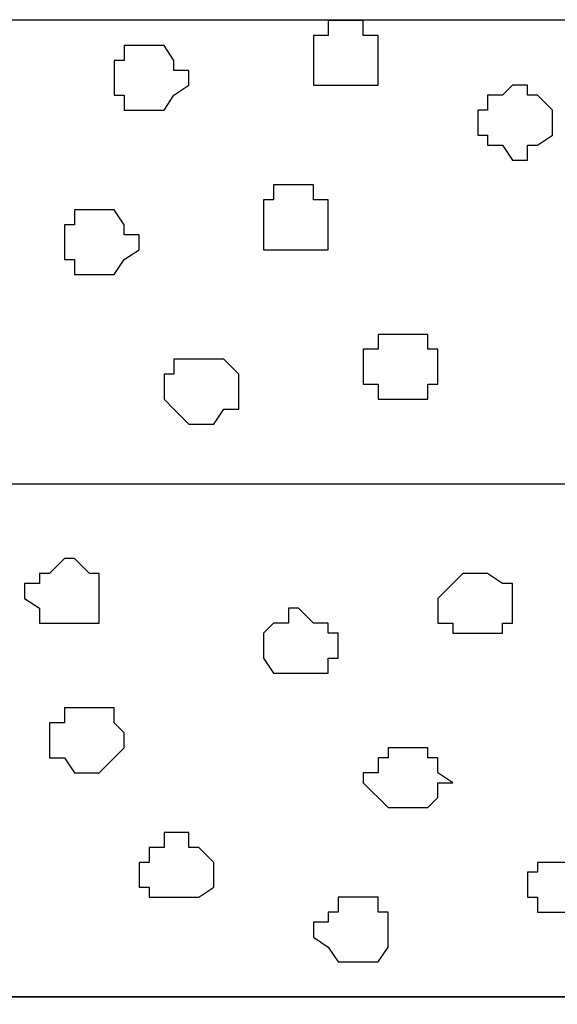
# Model space of a CAD drawing. Units: centimetres. Extents: x -8.7 to 8.9, y -10.6 to 13.4.
# Drawn here: x -4.9 to -4.7, y -2.1 to -1.7 of the extents above; entities that cross this region are included whole.
import ezdxf

# ---------------------------------------------------------------- set-up
doc = ezdxf.new("R2010")
doc.units = ezdxf.units.CM
doc.header["$MEASUREMENT"] = 0
doc.layers.add('Layer 1', color=7, linetype='Continuous')

msp = doc.modelspace()

# ---------------------------------------------------------------- linework, layer by layer
msp.add_line((-6.1651, -1.66404), (0.78458, -1.66404))
at = {"layer": 'Layer 1', "color": 155}
for points, knots in [([(-4.74839, -1.69192), (-4.74839, -1.69192), (-4.75897, -1.69192), (-4.75897, -1.69192), (-4.75897, -1.69192), (-4.75897, -1.69192), (-4.75897, -1.67076), (-4.75897, -1.67076), (-4.75897, -1.67076), (-4.75897, -1.67076), (-4.75262, -1.67076), (-4.75262, -1.67076), (-4.75262, -1.67076), (-4.75262, -1.67076), (-4.75262, -1.66441), (-4.75262, -1.66441), (-4.75262, -1.66441), (-4.75262, -1.66441), (-4.73781, -1.66441), (-4.73781, -1.66441), (-4.73781, -1.66441), (-4.73781, -1.66441), (-4.73781, -1.67076), (-4.73781, -1.67076), (-4.73781, -1.67076), (-4.73781, -1.67076), (-4.73146, -1.67076), (-4.73146, -1.67076), (-4.73146, -1.67076), (-4.73146, -1.67076), (-4.73146, -1.69192), (-4.73146, -1.69192), (-4.73146, -1.69192), (-4.73146, -1.69192), (-4.74839, -1.69192), (-4.74839, -1.69192)], [0, 0, 0, 0, 0.111111, 0.111111, 0.111111, 0.111111, 0.222222, 0.222222, 0.222222, 0.222222, 0.333333, 0.333333, 0.333333, 0.333333, 0.444444, 0.444444, 0.444444, 0.444444, 0.555556, 0.555556, 0.555556, 0.555556, 0.666667, 0.666667, 0.666667, 0.666667, 0.777778, 0.777778, 0.777778, 0.777778, 0.888889, 0.888889, 0.888889, 0.888889, 1, 1, 1, 1]), ([(-4.82882, -1.70251), (-4.82882, -1.70251), (-4.83941, -1.70251), (-4.83941, -1.70251), (-4.83941, -1.70251), (-4.83941, -1.70251), (-4.83941, -1.69616), (-4.83941, -1.69616), (-4.83941, -1.69616), (-4.83941, -1.69616), (-4.84364, -1.69616), (-4.84364, -1.69616), (-4.84364, -1.69616), (-4.84364, -1.69616), (-4.84364, -1.68134), (-4.84364, -1.68134), (-4.84364, -1.68134), (-4.84364, -1.68134), (-4.83941, -1.68134), (-4.83941, -1.68134), (-4.83941, -1.68134), (-4.83941, -1.68134), (-4.83941, -1.67499), (-4.83941, -1.67499), (-4.83941, -1.67499), (-4.83941, -1.67499), (-4.82247, -1.67499), (-4.82247, -1.67499), (-4.82247, -1.67499), (-4.82247, -1.67499), (-4.81824, -1.68134), (-4.81824, -1.68134), (-4.81824, -1.68134), (-4.81824, -1.68134), (-4.81824, -1.68557), (-4.81824, -1.68557), (-4.81824, -1.68557), (-4.81824, -1.68557), (-4.81189, -1.68557), (-4.81189, -1.68557), (-4.81189, -1.68557), (-4.81189, -1.68557), (-4.81189, -1.69192), (-4.81189, -1.69192), (-4.81189, -1.69192), (-4.81189, -1.69192), (-4.81824, -1.69616), (-4.81824, -1.69616), (-4.81824, -1.69616), (-4.81824, -1.69616), (-4.82247, -1.70251), (-4.82247, -1.70251), (-4.82247, -1.70251), (-4.82247, -1.70251), (-4.82882, -1.70251), (-4.82882, -1.70251)], [0, 0, 0, 0, 0.071429, 0.071429, 0.071429, 0.071429, 0.142857, 0.142857, 0.142857, 0.142857, 0.214286, 0.214286, 0.214286, 0.214286, 0.285714, 0.285714, 0.285714, 0.285714, 0.357143, 0.357143, 0.357143, 0.357143, 0.428571, 0.428571, 0.428571, 0.428571, 0.5, 0.5, 0.5, 0.5, 0.571429, 0.571429, 0.571429, 0.571429, 0.642857, 0.642857, 0.642857, 0.642857, 0.714286, 0.714286, 0.714286, 0.714286, 0.785714, 0.785714, 0.785714, 0.785714, 0.857143, 0.857143, 0.857143, 0.857143, 0.928571, 0.928571, 0.928571, 0.928571, 1, 1, 1, 1]), ([(-4.67431, -1.72367), (-4.67431, -1.72367), (-4.67854, -1.71732), (-4.67854, -1.71732), (-4.67854, -1.71732), (-4.67854, -1.71732), (-4.68489, -1.71732), (-4.68489, -1.71732), (-4.68489, -1.71732), (-4.68489, -1.71732), (-4.68489, -1.71309), (-4.68489, -1.71309), (-4.68489, -1.71309), (-4.68489, -1.71309), (-4.68912, -1.71309), (-4.68912, -1.71309), (-4.68912, -1.71309), (-4.68912, -1.71309), (-4.68912, -1.70251), (-4.68912, -1.70251), (-4.68912, -1.70251), (-4.68912, -1.70251), (-4.68489, -1.70251), (-4.68489, -1.70251), (-4.68489, -1.70251), (-4.68489, -1.70251), (-4.68489, -1.69616), (-4.68489, -1.69616), (-4.68489, -1.69616), (-4.68489, -1.69616), (-4.67854, -1.69616), (-4.67854, -1.69616), (-4.67854, -1.69616), (-4.67854, -1.69616), (-4.67431, -1.69192), (-4.67431, -1.69192), (-4.67431, -1.69192), (-4.67431, -1.69192), (-4.66796, -1.69192), (-4.66796, -1.69192), (-4.66796, -1.69192), (-4.66796, -1.69192), (-4.66796, -1.69616), (-4.66796, -1.69616), (-4.66796, -1.69616), (-4.66796, -1.69616), (-4.66372, -1.69616), (-4.66372, -1.69616), (-4.66372, -1.69616), (-4.66372, -1.69616), (-4.65737, -1.70251), (-4.65737, -1.70251), (-4.65737, -1.70251), (-4.65737, -1.70251), (-4.65737, -1.71309), (-4.65737, -1.71309), (-4.65737, -1.71309), (-4.65737, -1.71309), (-4.66372, -1.71732), (-4.66372, -1.71732), (-4.66372, -1.71732), (-4.66372, -1.71732), (-4.66796, -1.71732), (-4.66796, -1.71732), (-4.66796, -1.71732), (-4.66796, -1.71732), (-4.66796, -1.72367), (-4.66796, -1.72367), (-4.66796, -1.72367), (-4.66796, -1.72367), (-4.67431, -1.72367), (-4.67431, -1.72367)], [0, 0, 0, 0, 0.055556, 0.055556, 0.055556, 0.055556, 0.111111, 0.111111, 0.111111, 0.111111, 0.166667, 0.166667, 0.166667, 0.166667, 0.222222, 0.222222, 0.222222, 0.222222, 0.277778, 0.277778, 0.277778, 0.277778, 0.333333, 0.333333, 0.333333, 0.333333, 0.388889, 0.388889, 0.388889, 0.388889, 0.444444, 0.444444, 0.444444, 0.444444, 0.5, 0.5, 0.5, 0.5, 0.555556, 0.555556, 0.555556, 0.555556, 0.611111, 0.611111, 0.611111, 0.611111, 0.666667, 0.666667, 0.666667, 0.666667, 0.722222, 0.722222, 0.722222, 0.722222, 0.777778, 0.777778, 0.777778, 0.777778, 0.833333, 0.833333, 0.833333, 0.833333, 0.888889, 0.888889, 0.888889, 0.888889, 0.944444, 0.944444, 0.944444, 0.944444, 1, 1, 1, 1]), ([(-4.76532, -1.76177), (-4.76532, -1.76177), (-4.78014, -1.76177), (-4.78014, -1.76177), (-4.78014, -1.76177), (-4.78014, -1.76177), (-4.78014, -1.74061), (-4.78014, -1.74061), (-4.78014, -1.74061), (-4.78014, -1.74061), (-4.77591, -1.74061), (-4.77591, -1.74061), (-4.77591, -1.74061), (-4.77591, -1.74061), (-4.77591, -1.73426), (-4.77591, -1.73426), (-4.77591, -1.73426), (-4.77591, -1.73426), (-4.75897, -1.73426), (-4.75897, -1.73426), (-4.75897, -1.73426), (-4.75897, -1.73426), (-4.75897, -1.74061), (-4.75897, -1.74061), (-4.75897, -1.74061), (-4.75897, -1.74061), (-4.75262, -1.74061), (-4.75262, -1.74061), (-4.75262, -1.74061), (-4.75262, -1.74061), (-4.75262, -1.76177), (-4.75262, -1.76177), (-4.75262, -1.76177), (-4.75262, -1.76177), (-4.76532, -1.76177), (-4.76532, -1.76177)], [0, 0, 0, 0, 0.111111, 0.111111, 0.111111, 0.111111, 0.222222, 0.222222, 0.222222, 0.222222, 0.333333, 0.333333, 0.333333, 0.333333, 0.444444, 0.444444, 0.444444, 0.444444, 0.555556, 0.555556, 0.555556, 0.555556, 0.666667, 0.666667, 0.666667, 0.666667, 0.777778, 0.777778, 0.777778, 0.777778, 0.888889, 0.888889, 0.888889, 0.888889, 1, 1, 1, 1]), ([(-4.84999, -1.77236), (-4.84999, -1.77236), (-4.86057, -1.77236), (-4.86057, -1.77236), (-4.86057, -1.77236), (-4.86057, -1.77236), (-4.86057, -1.76601), (-4.86057, -1.76601), (-4.86057, -1.76601), (-4.86057, -1.76601), (-4.86481, -1.76601), (-4.86481, -1.76601), (-4.86481, -1.76601), (-4.86481, -1.76601), (-4.86481, -1.75119), (-4.86481, -1.75119), (-4.86481, -1.75119), (-4.86481, -1.75119), (-4.86057, -1.75119), (-4.86057, -1.75119), (-4.86057, -1.75119), (-4.86057, -1.75119), (-4.86057, -1.74484), (-4.86057, -1.74484), (-4.86057, -1.74484), (-4.86057, -1.74484), (-4.84364, -1.74484), (-4.84364, -1.74484), (-4.84364, -1.74484), (-4.84364, -1.74484), (-4.83941, -1.75119), (-4.83941, -1.75119), (-4.83941, -1.75119), (-4.83941, -1.75119), (-4.83941, -1.75542), (-4.83941, -1.75542), (-4.83941, -1.75542), (-4.83941, -1.75542), (-4.83306, -1.75542), (-4.83306, -1.75542), (-4.83306, -1.75542), (-4.83306, -1.75542), (-4.83306, -1.76177), (-4.83306, -1.76177), (-4.83306, -1.76177), (-4.83306, -1.76177), (-4.83941, -1.76601), (-4.83941, -1.76601), (-4.83941, -1.76601), (-4.83941, -1.76601), (-4.84364, -1.77236), (-4.84364, -1.77236), (-4.84364, -1.77236), (-4.84364, -1.77236), (-4.84999, -1.77236), (-4.84999, -1.77236)], [0, 0, 0, 0, 0.071429, 0.071429, 0.071429, 0.071429, 0.142857, 0.142857, 0.142857, 0.142857, 0.214286, 0.214286, 0.214286, 0.214286, 0.285714, 0.285714, 0.285714, 0.285714, 0.357143, 0.357143, 0.357143, 0.357143, 0.428571, 0.428571, 0.428571, 0.428571, 0.5, 0.5, 0.5, 0.5, 0.571429, 0.571429, 0.571429, 0.571429, 0.642857, 0.642857, 0.642857, 0.642857, 0.714286, 0.714286, 0.714286, 0.714286, 0.785714, 0.785714, 0.785714, 0.785714, 0.857143, 0.857143, 0.857143, 0.857143, 0.928571, 0.928571, 0.928571, 0.928571, 1, 1, 1, 1]), ([(-4.72087, -1.82527), (-4.72087, -1.82527), (-4.73146, -1.82527), (-4.73146, -1.82527), (-4.73146, -1.82527), (-4.73146, -1.82527), (-4.73146, -1.81892), (-4.73146, -1.81892), (-4.73146, -1.81892), (-4.73146, -1.81892), (-4.73781, -1.81892), (-4.73781, -1.81892), (-4.73781, -1.81892), (-4.73781, -1.81892), (-4.73781, -1.80411), (-4.73781, -1.80411), (-4.73781, -1.80411), (-4.73781, -1.80411), (-4.73146, -1.80411), (-4.73146, -1.80411), (-4.73146, -1.80411), (-4.73146, -1.80411), (-4.73146, -1.79776), (-4.73146, -1.79776), (-4.73146, -1.79776), (-4.73146, -1.79776), (-4.71029, -1.79776), (-4.71029, -1.79776), (-4.71029, -1.79776), (-4.71029, -1.79776), (-4.71029, -1.80411), (-4.71029, -1.80411), (-4.71029, -1.80411), (-4.71029, -1.80411), (-4.70606, -1.80411), (-4.70606, -1.80411), (-4.70606, -1.80411), (-4.70606, -1.80411), (-4.70606, -1.81892), (-4.70606, -1.81892), (-4.70606, -1.81892), (-4.70606, -1.81892), (-4.71029, -1.81892), (-4.71029, -1.81892), (-4.71029, -1.81892), (-4.71029, -1.81892), (-4.71029, -1.82527), (-4.71029, -1.82527), (-4.71029, -1.82527), (-4.71029, -1.82527), (-4.72087, -1.82527), (-4.72087, -1.82527)], [0, 0, 0, 0, 0.076923, 0.076923, 0.076923, 0.076923, 0.153846, 0.153846, 0.153846, 0.153846, 0.230769, 0.230769, 0.230769, 0.230769, 0.307692, 0.307692, 0.307692, 0.307692, 0.384615, 0.384615, 0.384615, 0.384615, 0.461538, 0.461538, 0.461538, 0.461538, 0.538462, 0.538462, 0.538462, 0.538462, 0.615385, 0.615385, 0.615385, 0.615385, 0.692308, 0.692308, 0.692308, 0.692308, 0.769231, 0.769231, 0.769231, 0.769231, 0.846154, 0.846154, 0.846154, 0.846154, 0.923077, 0.923077, 0.923077, 0.923077, 1, 1, 1, 1]), ([(-4.80766, -1.83586), (-4.80766, -1.83586), (-4.81189, -1.83586), (-4.81189, -1.83586), (-4.81189, -1.83586), (-4.81189, -1.83586), (-4.81824, -1.82951), (-4.81824, -1.82951), (-4.81824, -1.82951), (-4.81824, -1.82951), (-4.82247, -1.82527), (-4.82247, -1.82527), (-4.82247, -1.82527), (-4.82247, -1.82527), (-4.82247, -1.81469), (-4.82247, -1.81469), (-4.82247, -1.81469), (-4.82247, -1.81469), (-4.81824, -1.81469), (-4.81824, -1.81469), (-4.81824, -1.81469), (-4.81824, -1.81469), (-4.81824, -1.80834), (-4.81824, -1.80834), (-4.81824, -1.80834), (-4.81824, -1.80834), (-4.79707, -1.80834), (-4.79707, -1.80834), (-4.79707, -1.80834), (-4.79707, -1.80834), (-4.79072, -1.81469), (-4.79072, -1.81469), (-4.79072, -1.81469), (-4.79072, -1.81469), (-4.79072, -1.82951), (-4.79072, -1.82951), (-4.79072, -1.82951), (-4.79072, -1.82951), (-4.79707, -1.82951), (-4.79707, -1.82951), (-4.79707, -1.82951), (-4.79707, -1.82951), (-4.80131, -1.83586), (-4.80131, -1.83586), (-4.80131, -1.83586), (-4.80131, -1.83586), (-4.80766, -1.83586), (-4.80766, -1.83586)], [0, 0, 0, 0, 0.083333, 0.083333, 0.083333, 0.083333, 0.166667, 0.166667, 0.166667, 0.166667, 0.25, 0.25, 0.25, 0.25, 0.333333, 0.333333, 0.333333, 0.333333, 0.416667, 0.416667, 0.416667, 0.416667, 0.5, 0.5, 0.5, 0.5, 0.583333, 0.583333, 0.583333, 0.583333, 0.666667, 0.666667, 0.666667, 0.666667, 0.75, 0.75, 0.75, 0.75, 0.833333, 0.833333, 0.833333, 0.833333, 0.916667, 0.916667, 0.916667, 0.916667, 1, 1, 1, 1])]:
    msp.add_open_spline(points, degree=3, knots=knots, dxfattribs=at)
at = {"layer": 'Layer 1', "color": 55}
msp.add_open_spline([(-8.51394, -2.07927), (-8.51394, -2.07927), (0.78458, -2.07927), (0.78458, -2.07927), (0.78458, -2.07927), (0.78458, -2.07927), (0.78458, -1.86126), (0.78458, -1.86126), (0.78458, -1.86126), (0.78458, -1.86126), (-8.51394, -1.86126), (-8.51394, -1.86126), (-8.51394, -1.86126), (-8.51394, -1.86126), (-8.51394, -2.07927), (-8.51394, -2.07927)], degree=3, knots=[0, 0, 0, 0, 0.25, 0.25, 0.25, 0.25, 0.5, 0.5, 0.5, 0.5, 0.75, 0.75, 0.75, 0.75, 1, 1, 1, 1], dxfattribs=at)
at = {"layer": 'Layer 1', "lineweight": 9}
for points in [[(-8.51394, -1.86126), (-8.51394, -1.86126), (0.78458, -1.86126), (0.78458, -1.86126), (0.78458, -1.86126), (0.78458, -1.86126), (0.78458, -2.07927), (0.78458, -2.07927), (0.78458, -2.07927), (0.78458, -2.07927), (-8.51394, -2.07927), (-8.51394, -2.07927), (-8.51394, -2.07927), (-8.51394, -2.07927), (-8.51394, -1.86126), (-8.51394, -1.86126)], [(-8.51394, -2.07927), (-8.51394, -2.07927), (0.78458, -2.07927), (0.78458, -2.07927), (0.78458, -2.07927), (0.78458, -2.07927), (0.78458, -3.34292), (0.78458, -3.34292), (0.78458, -3.34292), (0.78458, -3.34292), (-8.51394, -3.34292), (-8.51394, -3.34292), (-8.51394, -3.34292), (-8.51394, -3.34292), (-8.51394, -2.07927), (-8.51394, -2.07927)]]:
    msp.add_open_spline(points, degree=3, knots=[0, 0, 0, 0, 0.25, 0.25, 0.25, 0.25, 0.5, 0.5, 0.5, 0.5, 0.75, 0.75, 0.75, 0.75, 1, 1, 1, 1], dxfattribs=at)
at = {"layer": 'Layer 1', "color": 254}
for points, knots in [([(-4.86481, -1.89301), (-4.86481, -1.89301), (-4.86057, -1.89301), (-4.86057, -1.89301), (-4.86057, -1.89301), (-4.86057, -1.89301), (-4.85422, -1.89936), (-4.85422, -1.89936), (-4.85422, -1.89936), (-4.85422, -1.89936), (-4.84999, -1.89936), (-4.84999, -1.89936), (-4.84999, -1.89936), (-4.84999, -1.89936), (-4.84999, -1.92052), (-4.84999, -1.92052), (-4.84999, -1.92052), (-4.84999, -1.92052), (-4.87539, -1.92052), (-4.87539, -1.92052), (-4.87539, -1.92052), (-4.87539, -1.92052), (-4.87539, -1.91417), (-4.87539, -1.91417), (-4.87539, -1.91417), (-4.87539, -1.91417), (-4.88174, -1.90994), (-4.88174, -1.90994), (-4.88174, -1.90994), (-4.88174, -1.90994), (-4.88174, -1.90359), (-4.88174, -1.90359), (-4.88174, -1.90359), (-4.88174, -1.90359), (-4.87539, -1.90359), (-4.87539, -1.90359), (-4.87539, -1.90359), (-4.87539, -1.90359), (-4.87539, -1.89936), (-4.87539, -1.89936), (-4.87539, -1.89936), (-4.87539, -1.89936), (-4.87116, -1.89936), (-4.87116, -1.89936), (-4.87116, -1.89936), (-4.87116, -1.89936), (-4.86481, -1.89301), (-4.86481, -1.89301)], [0, 0, 0, 0, 0.083333, 0.083333, 0.083333, 0.083333, 0.166667, 0.166667, 0.166667, 0.166667, 0.25, 0.25, 0.25, 0.25, 0.333333, 0.333333, 0.333333, 0.333333, 0.416667, 0.416667, 0.416667, 0.416667, 0.5, 0.5, 0.5, 0.5, 0.583333, 0.583333, 0.583333, 0.583333, 0.666667, 0.666667, 0.666667, 0.666667, 0.75, 0.75, 0.75, 0.75, 0.833333, 0.833333, 0.833333, 0.833333, 0.916667, 0.916667, 0.916667, 0.916667, 1, 1, 1, 1]), ([(-4.68912, -1.89936), (-4.68912, -1.89936), (-4.68489, -1.89936), (-4.68489, -1.89936), (-4.68489, -1.89936), (-4.68489, -1.89936), (-4.67854, -1.90359), (-4.67854, -1.90359), (-4.67854, -1.90359), (-4.67854, -1.90359), (-4.67431, -1.90359), (-4.67431, -1.90359), (-4.67431, -1.90359), (-4.67431, -1.90359), (-4.67431, -1.92052), (-4.67431, -1.92052), (-4.67431, -1.92052), (-4.67431, -1.92052), (-4.67854, -1.92052), (-4.67854, -1.92052), (-4.67854, -1.92052), (-4.67854, -1.92052), (-4.67854, -1.92476), (-4.67854, -1.92476), (-4.67854, -1.92476), (-4.67854, -1.92476), (-4.69971, -1.92476), (-4.69971, -1.92476), (-4.69971, -1.92476), (-4.69971, -1.92476), (-4.69971, -1.92052), (-4.69971, -1.92052), (-4.69971, -1.92052), (-4.69971, -1.92052), (-4.70606, -1.92052), (-4.70606, -1.92052), (-4.70606, -1.92052), (-4.70606, -1.92052), (-4.70606, -1.90994), (-4.70606, -1.90994), (-4.70606, -1.90994), (-4.70606, -1.90994), (-4.69971, -1.90359), (-4.69971, -1.90359), (-4.69971, -1.90359), (-4.69971, -1.90359), (-4.69547, -1.89936), (-4.69547, -1.89936), (-4.69547, -1.89936), (-4.69547, -1.89936), (-4.68912, -1.89936), (-4.68912, -1.89936)], [0, 0, 0, 0, 0.076923, 0.076923, 0.076923, 0.076923, 0.153846, 0.153846, 0.153846, 0.153846, 0.230769, 0.230769, 0.230769, 0.230769, 0.307692, 0.307692, 0.307692, 0.307692, 0.384615, 0.384615, 0.384615, 0.384615, 0.461538, 0.461538, 0.461538, 0.461538, 0.538462, 0.538462, 0.538462, 0.538462, 0.615385, 0.615385, 0.615385, 0.615385, 0.692308, 0.692308, 0.692308, 0.692308, 0.769231, 0.769231, 0.769231, 0.769231, 0.846154, 0.846154, 0.846154, 0.846154, 0.923077, 0.923077, 0.923077, 0.923077, 1, 1, 1, 1]), ([(-4.76532, -1.91417), (-4.76532, -1.91417), (-4.75897, -1.92052), (-4.75897, -1.92052), (-4.75897, -1.92052), (-4.75897, -1.92052), (-4.75262, -1.92052), (-4.75262, -1.92052), (-4.75262, -1.92052), (-4.75262, -1.92052), (-4.75262, -1.92476), (-4.75262, -1.92476), (-4.75262, -1.92476), (-4.75262, -1.92476), (-4.74839, -1.92476), (-4.74839, -1.92476), (-4.74839, -1.92476), (-4.74839, -1.92476), (-4.74839, -1.93534), (-4.74839, -1.93534), (-4.74839, -1.93534), (-4.74839, -1.93534), (-4.75262, -1.93534), (-4.75262, -1.93534), (-4.75262, -1.93534), (-4.75262, -1.93534), (-4.75262, -1.94169), (-4.75262, -1.94169), (-4.75262, -1.94169), (-4.75262, -1.94169), (-4.77591, -1.94169), (-4.77591, -1.94169), (-4.77591, -1.94169), (-4.77591, -1.94169), (-4.78014, -1.93534), (-4.78014, -1.93534), (-4.78014, -1.93534), (-4.78014, -1.93534), (-4.78014, -1.92476), (-4.78014, -1.92476), (-4.78014, -1.92476), (-4.78014, -1.92476), (-4.77591, -1.92052), (-4.77591, -1.92052), (-4.77591, -1.92052), (-4.77591, -1.92052), (-4.76956, -1.92052), (-4.76956, -1.92052), (-4.76956, -1.92052), (-4.76956, -1.92052), (-4.76956, -1.91417), (-4.76956, -1.91417), (-4.76956, -1.91417), (-4.76956, -1.91417), (-4.76532, -1.91417), (-4.76532, -1.91417)], [0, 0, 0, 0, 0.071429, 0.071429, 0.071429, 0.071429, 0.142857, 0.142857, 0.142857, 0.142857, 0.214286, 0.214286, 0.214286, 0.214286, 0.285714, 0.285714, 0.285714, 0.285714, 0.357143, 0.357143, 0.357143, 0.357143, 0.428571, 0.428571, 0.428571, 0.428571, 0.5, 0.5, 0.5, 0.5, 0.571429, 0.571429, 0.571429, 0.571429, 0.642857, 0.642857, 0.642857, 0.642857, 0.714286, 0.714286, 0.714286, 0.714286, 0.785714, 0.785714, 0.785714, 0.785714, 0.857143, 0.857143, 0.857143, 0.857143, 0.928571, 0.928571, 0.928571, 0.928571, 1, 1, 1, 1]), ([(-4.85422, -1.95651), (-4.85422, -1.95651), (-4.84364, -1.95651), (-4.84364, -1.95651), (-4.84364, -1.95651), (-4.84364, -1.95651), (-4.84364, -1.96286), (-4.84364, -1.96286), (-4.84364, -1.96286), (-4.84364, -1.96286), (-4.83941, -1.96709), (-4.83941, -1.96709), (-4.83941, -1.96709), (-4.83941, -1.96709), (-4.83941, -1.97344), (-4.83941, -1.97344), (-4.83941, -1.97344), (-4.83941, -1.97344), (-4.84364, -1.97767), (-4.84364, -1.97767), (-4.84364, -1.97767), (-4.84364, -1.97767), (-4.84999, -1.98402), (-4.84999, -1.98402), (-4.84999, -1.98402), (-4.84999, -1.98402), (-4.86057, -1.98402), (-4.86057, -1.98402), (-4.86057, -1.98402), (-4.86057, -1.98402), (-4.86481, -1.97767), (-4.86481, -1.97767), (-4.86481, -1.97767), (-4.86481, -1.97767), (-4.87116, -1.97767), (-4.87116, -1.97767), (-4.87116, -1.97767), (-4.87116, -1.97767), (-4.87116, -1.96286), (-4.87116, -1.96286), (-4.87116, -1.96286), (-4.87116, -1.96286), (-4.86481, -1.96286), (-4.86481, -1.96286), (-4.86481, -1.96286), (-4.86481, -1.96286), (-4.86481, -1.95651), (-4.86481, -1.95651), (-4.86481, -1.95651), (-4.86481, -1.95651), (-4.85422, -1.95651), (-4.85422, -1.95651)], [0, 0, 0, 0, 0.076923, 0.076923, 0.076923, 0.076923, 0.153846, 0.153846, 0.153846, 0.153846, 0.230769, 0.230769, 0.230769, 0.230769, 0.307692, 0.307692, 0.307692, 0.307692, 0.384615, 0.384615, 0.384615, 0.384615, 0.461538, 0.461538, 0.461538, 0.461538, 0.538462, 0.538462, 0.538462, 0.538462, 0.615385, 0.615385, 0.615385, 0.615385, 0.692308, 0.692308, 0.692308, 0.692308, 0.769231, 0.769231, 0.769231, 0.769231, 0.846154, 0.846154, 0.846154, 0.846154, 0.923077, 0.923077, 0.923077, 0.923077, 1, 1, 1, 1]), ([(-4.72087, -1.97344), (-4.72087, -1.97344), (-4.71029, -1.97344), (-4.71029, -1.97344), (-4.71029, -1.97344), (-4.71029, -1.97344), (-4.71029, -1.97767), (-4.71029, -1.97767), (-4.71029, -1.97767), (-4.71029, -1.97767), (-4.70606, -1.97767), (-4.70606, -1.97767), (-4.70606, -1.97767), (-4.70606, -1.97767), (-4.70606, -1.98402), (-4.70606, -1.98402), (-4.70606, -1.98402), (-4.70606, -1.98402), (-4.69971, -1.98826), (-4.69971, -1.98826), (-4.69971, -1.98826), (-4.69971, -1.98826), (-4.70606, -1.98826), (-4.70606, -1.98826), (-4.70606, -1.98826), (-4.70606, -1.98826), (-4.70606, -1.99461), (-4.70606, -1.99461), (-4.70606, -1.99461), (-4.70606, -1.99461), (-4.71029, -1.99884), (-4.71029, -1.99884), (-4.71029, -1.99884), (-4.71029, -1.99884), (-4.72722, -1.99884), (-4.72722, -1.99884), (-4.72722, -1.99884), (-4.72722, -1.99884), (-4.73781, -1.98826), (-4.73781, -1.98826), (-4.73781, -1.98826), (-4.73781, -1.98826), (-4.73781, -1.98402), (-4.73781, -1.98402), (-4.73781, -1.98402), (-4.73781, -1.98402), (-4.73146, -1.98402), (-4.73146, -1.98402), (-4.73146, -1.98402), (-4.73146, -1.98402), (-4.73146, -1.97767), (-4.73146, -1.97767), (-4.73146, -1.97767), (-4.73146, -1.97767), (-4.72722, -1.97767), (-4.72722, -1.97767), (-4.72722, -1.97767), (-4.72722, -1.97767), (-4.72722, -1.97344), (-4.72722, -1.97344), (-4.72722, -1.97344), (-4.72722, -1.97344), (-4.72087, -1.97344), (-4.72087, -1.97344)], [0, 0, 0, 0, 0.0625, 0.0625, 0.0625, 0.0625, 0.125, 0.125, 0.125, 0.125, 0.1875, 0.1875, 0.1875, 0.1875, 0.25, 0.25, 0.25, 0.25, 0.3125, 0.3125, 0.3125, 0.3125, 0.375, 0.375, 0.375, 0.375, 0.4375, 0.4375, 0.4375, 0.4375, 0.5, 0.5, 0.5, 0.5, 0.5625, 0.5625, 0.5625, 0.5625, 0.625, 0.625, 0.625, 0.625, 0.6875, 0.6875, 0.6875, 0.6875, 0.75, 0.75, 0.75, 0.75, 0.8125, 0.8125, 0.8125, 0.8125, 0.875, 0.875, 0.875, 0.875, 0.9375, 0.9375, 0.9375, 0.9375, 1, 1, 1, 1]), ([(-4.81824, -2.00942), (-4.81824, -2.00942), (-4.81189, -2.00942), (-4.81189, -2.00942), (-4.81189, -2.00942), (-4.81189, -2.00942), (-4.81189, -2.01577), (-4.81189, -2.01577), (-4.81189, -2.01577), (-4.81189, -2.01577), (-4.80766, -2.01577), (-4.80766, -2.01577), (-4.80766, -2.01577), (-4.80766, -2.01577), (-4.80131, -2.02212), (-4.80131, -2.02212), (-4.80131, -2.02212), (-4.80131, -2.02212), (-4.80131, -2.03271), (-4.80131, -2.03271), (-4.80131, -2.03271), (-4.80131, -2.03271), (-4.80766, -2.03694), (-4.80766, -2.03694), (-4.80766, -2.03694), (-4.80766, -2.03694), (-4.82882, -2.03694), (-4.82882, -2.03694), (-4.82882, -2.03694), (-4.82882, -2.03694), (-4.82882, -2.03271), (-4.82882, -2.03271), (-4.82882, -2.03271), (-4.82882, -2.03271), (-4.83306, -2.03271), (-4.83306, -2.03271), (-4.83306, -2.03271), (-4.83306, -2.03271), (-4.83306, -2.02212), (-4.83306, -2.02212), (-4.83306, -2.02212), (-4.83306, -2.02212), (-4.82882, -2.02212), (-4.82882, -2.02212), (-4.82882, -2.02212), (-4.82882, -2.02212), (-4.82882, -2.01577), (-4.82882, -2.01577), (-4.82882, -2.01577), (-4.82882, -2.01577), (-4.82247, -2.01577), (-4.82247, -2.01577), (-4.82247, -2.01577), (-4.82247, -2.01577), (-4.82247, -2.00942), (-4.82247, -2.00942), (-4.82247, -2.00942), (-4.82247, -2.00942), (-4.81824, -2.00942), (-4.81824, -2.00942)], [0, 0, 0, 0, 0.066667, 0.066667, 0.066667, 0.066667, 0.133333, 0.133333, 0.133333, 0.133333, 0.2, 0.2, 0.2, 0.2, 0.266667, 0.266667, 0.266667, 0.266667, 0.333333, 0.333333, 0.333333, 0.333333, 0.4, 0.4, 0.4, 0.4, 0.466667, 0.466667, 0.466667, 0.466667, 0.533333, 0.533333, 0.533333, 0.533333, 0.6, 0.6, 0.6, 0.6, 0.666667, 0.666667, 0.666667, 0.666667, 0.733333, 0.733333, 0.733333, 0.733333, 0.8, 0.8, 0.8, 0.8, 0.866667, 0.866667, 0.866667, 0.866667, 0.933333, 0.933333, 0.933333, 0.933333, 1, 1, 1, 1]), ([(-4.65314, -2.02212), (-4.65314, -2.02212), (-4.64256, -2.02212), (-4.64256, -2.02212), (-4.64256, -2.02212), (-4.64256, -2.02212), (-4.63621, -2.02636), (-4.63621, -2.02636), (-4.63621, -2.02636), (-4.63621, -2.02636), (-4.63621, -2.03694), (-4.63621, -2.03694), (-4.63621, -2.03694), (-4.63621, -2.03694), (-4.64256, -2.04329), (-4.64256, -2.04329), (-4.64256, -2.04329), (-4.64256, -2.04329), (-4.66372, -2.04329), (-4.66372, -2.04329), (-4.66372, -2.04329), (-4.66372, -2.04329), (-4.66372, -2.03694), (-4.66372, -2.03694), (-4.66372, -2.03694), (-4.66372, -2.03694), (-4.66796, -2.03694), (-4.66796, -2.03694), (-4.66796, -2.03694), (-4.66796, -2.03694), (-4.66796, -2.02636), (-4.66796, -2.02636), (-4.66796, -2.02636), (-4.66796, -2.02636), (-4.66372, -2.02636), (-4.66372, -2.02636), (-4.66372, -2.02636), (-4.66372, -2.02636), (-4.66372, -2.02212), (-4.66372, -2.02212), (-4.66372, -2.02212), (-4.66372, -2.02212), (-4.65314, -2.02212), (-4.65314, -2.02212)], [0, 0, 0, 0, 0.090909, 0.090909, 0.090909, 0.090909, 0.181818, 0.181818, 0.181818, 0.181818, 0.272727, 0.272727, 0.272727, 0.272727, 0.363636, 0.363636, 0.363636, 0.363636, 0.454545, 0.454545, 0.454545, 0.454545, 0.545455, 0.545455, 0.545455, 0.545455, 0.636364, 0.636364, 0.636364, 0.636364, 0.727273, 0.727273, 0.727273, 0.727273, 0.818182, 0.818182, 0.818182, 0.818182, 0.909091, 0.909091, 0.909091, 0.909091, 1, 1, 1, 1]), ([(-4.74204, -2.03694), (-4.74204, -2.03694), (-4.73146, -2.03694), (-4.73146, -2.03694), (-4.73146, -2.03694), (-4.73146, -2.03694), (-4.73146, -2.04329), (-4.73146, -2.04329), (-4.73146, -2.04329), (-4.73146, -2.04329), (-4.72722, -2.04329), (-4.72722, -2.04329), (-4.72722, -2.04329), (-4.72722, -2.04329), (-4.72722, -2.05811), (-4.72722, -2.05811), (-4.72722, -2.05811), (-4.72722, -2.05811), (-4.73146, -2.06446), (-4.73146, -2.06446), (-4.73146, -2.06446), (-4.73146, -2.06446), (-4.74839, -2.06446), (-4.74839, -2.06446), (-4.74839, -2.06446), (-4.74839, -2.06446), (-4.75262, -2.05811), (-4.75262, -2.05811), (-4.75262, -2.05811), (-4.75262, -2.05811), (-4.75897, -2.05387), (-4.75897, -2.05387), (-4.75897, -2.05387), (-4.75897, -2.05387), (-4.75897, -2.04752), (-4.75897, -2.04752), (-4.75897, -2.04752), (-4.75897, -2.04752), (-4.75262, -2.04752), (-4.75262, -2.04752), (-4.75262, -2.04752), (-4.75262, -2.04752), (-4.75262, -2.04329), (-4.75262, -2.04329), (-4.75262, -2.04329), (-4.75262, -2.04329), (-4.74839, -2.04329), (-4.74839, -2.04329), (-4.74839, -2.04329), (-4.74839, -2.04329), (-4.74839, -2.03694), (-4.74839, -2.03694), (-4.74839, -2.03694), (-4.74839, -2.03694), (-4.74204, -2.03694), (-4.74204, -2.03694)], [0, 0, 0, 0, 0.071429, 0.071429, 0.071429, 0.071429, 0.142857, 0.142857, 0.142857, 0.142857, 0.214286, 0.214286, 0.214286, 0.214286, 0.285714, 0.285714, 0.285714, 0.285714, 0.357143, 0.357143, 0.357143, 0.357143, 0.428571, 0.428571, 0.428571, 0.428571, 0.5, 0.5, 0.5, 0.5, 0.571429, 0.571429, 0.571429, 0.571429, 0.642857, 0.642857, 0.642857, 0.642857, 0.714286, 0.714286, 0.714286, 0.714286, 0.785714, 0.785714, 0.785714, 0.785714, 0.857143, 0.857143, 0.857143, 0.857143, 0.928571, 0.928571, 0.928571, 0.928571, 1, 1, 1, 1]), ([(-8.51394, -3.34292), (-8.51394, -3.34292), (0.78458, -3.34292), (0.78458, -3.34292), (0.78458, -3.34292), (0.78458, -3.34292), (0.78458, -2.07927), (0.78458, -2.07927), (0.78458, -2.07927), (0.78458, -2.07927), (-8.51394, -2.07927), (-8.51394, -2.07927), (-8.51394, -2.07927), (-8.51394, -2.07927), (-8.51394, -3.34292), (-8.51394, -3.34292)], [0, 0, 0, 0, 0.25, 0.25, 0.25, 0.25, 0.5, 0.5, 0.5, 0.5, 0.75, 0.75, 0.75, 0.75, 1, 1, 1, 1])]:
    msp.add_open_spline(points, degree=3, knots=knots, dxfattribs=at)

doc.saveas('drawing.dxf')
